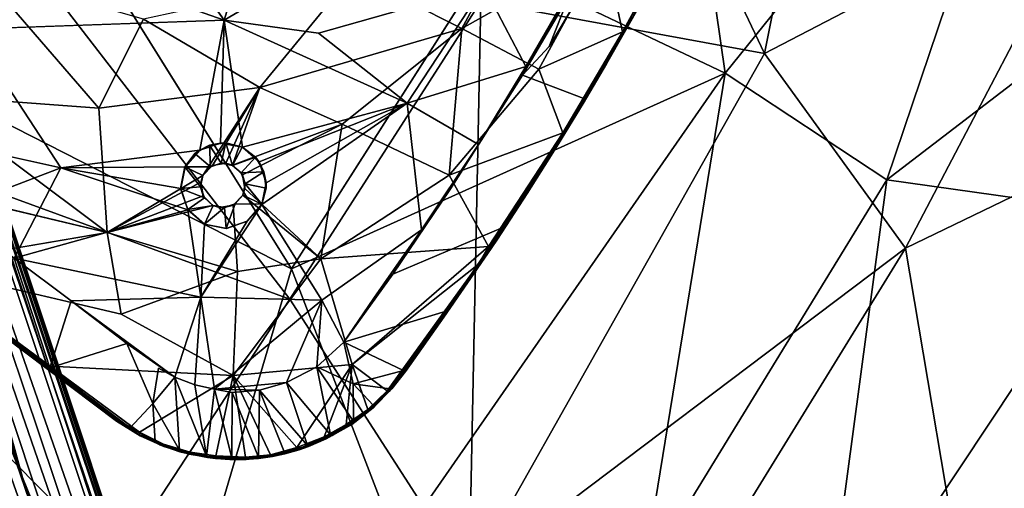
# Model space of a CAD drawing. Units: inches. Extents: x -2 to 130, y -2 to 125.
# Drawn here: x 21 to 26, y 58 to 61 of the extents above; entities that cross this region are included whole.
import ezdxf

# ---------------------------------------------------------------- set-up
doc = ezdxf.new("R2010")
doc.units = ezdxf.units.IN
doc.header["$MEASUREMENT"] = 0
for name, color, linetype in [('SEAT-BASESUPPORT', 5, 'Continuous'), ('SEAT-FABRIC', 5, 'Continuous'), ('SEAT-LEG', 5, 'Continuous')]:
    doc.layers.add(name, color=color, linetype=linetype)

# ---------------------------------------------------------------- blocks, each defined once
blk = doc.blocks.new('3AAL8114_0T')
at = {"layer": 'SEAT-BASESUPPORT'}
for points in [[(7.1362, -1.3396, 11.7482), (7.1741, -0.5178, 11.7357), (6.8328, -0.9531, 11.7169)], [(7.1134, -1.8083, 11.6973), (7.1741, -0.8748, 11.6771), (7.134, -1.5446, 11.7399)], [(7.1741, -0.8748, 11.6771), (7.1134, -1.8083, 11.6973), (7.144, -1.2371, 11.6642)], [(7.1599, -1.136, 11.7316), (7.134, -1.5446, 11.7399), (7.1741, -0.8748, 11.6771)], [(6.2983, -1.727, 11.6882), (6.3323, -0.9374, 11.6691), (5.5994, -1.7178, 11.6082)], [(6.8328, -0.9531, 11.7169), (6.3323, -0.9374, 11.6691), (6.2983, -1.727, 11.6882)], [(6.7975, -1.7431, 11.7356), (6.8328, -0.9531, 11.7169), (6.2983, -1.727, 11.6882)], [(6.8328, -0.9531, 11.7169), (6.7975, -1.7431, 11.7356), (7.1362, -1.3396, 11.7482)], [(6.7747, -1.0276, 11.5156), (6.7237, -1.7625, 11.5323), (6.3054, -1.454, 11.4817)], [(6.7237, -1.7625, 11.5323), (6.7747, -1.0276, 11.5156), (6.7674, -1.2868, 11.5228)], [(6.7941, -1.6002, 11.5485), (6.7694, -1.2813, 11.5207), (6.8418, -1.0496, 11.5408)], [(7.1041, -1.7806, 11.6772), (7.144, -1.2371, 11.6642), (7.1134, -1.8083, 11.6973)], [(6.7283, -1.8148, 11.536), (6.7237, -1.7625, 11.5323), (6.7674, -1.2868, 11.5228)], [(6.7283, -1.8148, 11.536), (6.7674, -1.2868, 11.5228), (6.7694, -1.2813, 11.5207)], [(6.7694, -1.2813, 11.5207), (6.7941, -1.6002, 11.5485), (6.7283, -1.8148, 11.536)], [(7.0828, -2.0103, 11.766), (7.1362, -1.3396, 11.7482), (6.7975, -1.7431, 11.7356)], [(7.1362, -1.3396, 11.7482), (7.0828, -2.0103, 11.766), (7.134, -1.5446, 11.7399)], [(5.0516, -2.2839, 11.3664), (4.9187, -1.4413, 11.3118), (5.6035, -1.4488, 11.4007)], [(6.2044, -2.2501, 11.5026), (5.5723, -2.1124, 11.4238), (6.3054, -1.454, 11.4817)], [(6.2044, -2.2501, 11.5026), (6.3054, -1.454, 11.4817), (6.7237, -1.7625, 11.5323)], [(7.134, -1.5446, 11.7399), (7.0828, -2.0103, 11.766), (7.0869, -2.0778, 11.7566)], [(7.134, -1.5446, 11.7399), (7.0869, -2.0778, 11.7566), (7.1134, -1.8083, 11.6973)], [(3.7985, -2.4287, 11.2041), (3.8408, -1.6163, 11.1684), (5.0516, -2.2839, 11.3664)], [(5.4059, -2.5411, 11.6245), (5.5994, -1.7178, 11.6082), (4.6344, -2.481, 11.5218)], [(6.2983, -1.727, 11.6882), (5.5994, -1.7178, 11.6082), (5.4059, -2.5411, 11.6245)], [(5.9226, -2.5227, 11.6845), (6.2983, -1.727, 11.6882), (5.4059, -2.5411, 11.6245)], [(6.6023, -2.5156, 11.7531), (6.2983, -1.727, 11.6882), (5.9226, -2.5227, 11.6845)], [(6.7975, -1.7431, 11.7356), (6.2983, -1.727, 11.6882), (6.6023, -2.5156, 11.7531)], [(6.7975, -1.7431, 11.7356), (6.6023, -2.5156, 11.7531), (7.0828, -2.0103, 11.766)], [(6.7237, -1.7625, 11.5323), (6.6771, -2.2842, 11.5505), (6.2044, -2.2501, 11.5026)], [(6.6771, -2.2842, 11.5505), (6.7237, -1.7625, 11.5323), (6.7283, -1.8148, 11.536)], [(7.0133, -2.7237, 11.7308), (7.1134, -1.8083, 11.6973), (7.0508, -2.4133, 11.7676)], [(7.1134, -1.8083, 11.6973), (7.0133, -2.7237, 11.7308), (7.0622, -2.2153, 11.6916)], [(7.0869, -2.0778, 11.7566), (7.0508, -2.4133, 11.7676), (7.1134, -1.8083, 11.6973)], [(7.0622, -2.2153, 11.6916), (7.1041, -1.7806, 11.6772), (7.1134, -1.8083, 11.6973)], [(6.7283, -1.8148, 11.536), (6.649, -2.5433, 11.5643), (6.6771, -2.2842, 11.5505)], [(6.9856, -2.784, 11.797), (7.0828, -2.0103, 11.766), (6.6023, -2.5156, 11.7531)], [(7.0828, -2.0103, 11.766), (6.978, -2.9011, 11.8009), (7.0508, -2.4133, 11.7676)], [(7.0828, -2.0103, 11.766), (6.9856, -2.784, 11.797), (6.978, -2.9011, 11.8009)], [(7.0869, -2.0778, 11.7566), (7.0828, -2.0103, 11.766), (7.0508, -2.4133, 11.7676)], [(6.2044, -2.2501, 11.5026), (5.0516, -2.2839, 11.3664), (5.5723, -2.1124, 11.4238)], [(5.0516, -2.2839, 11.3664), (6.2044, -2.2501, 11.5026), (5.4664, -2.8925, 11.4555)], [(5.5889, -2.9254, 11.4723), (5.4664, -2.8925, 11.4555), (6.2044, -2.2501, 11.5026)], [(5.6788, -3.0157, 11.4889), (5.5889, -2.9254, 11.4723), (6.2044, -2.2501, 11.5026)], [(6.2044, -2.2501, 11.5026), (5.7114, -3.1385, 11.5016), (5.6788, -3.0157, 11.4889)], [(6.599, -2.8673, 11.5741), (6.2044, -2.2501, 11.5026), (6.6771, -2.2842, 11.5505)], [(7.011, -2.6499, 11.7086), (7.0622, -2.2153, 11.6916), (7.0133, -2.7237, 11.7308)], [(3.7643, -2.9692, 11.236), (3.7985, -2.4287, 11.2041), (5.0516, -2.2839, 11.3664)], [(5.4664, -2.8925, 11.4555), (5.3435, -2.9256, 11.4428), (5.0516, -2.2839, 11.3664)], [(5.3435, -2.9256, 11.4428), (5.2536, -3.0157, 11.439), (5.0516, -2.2839, 11.3664)], [(6.599, -2.8673, 11.5741), (6.6771, -2.2842, 11.5505), (6.6425, -2.5892, 11.5632)], [(6.6425, -2.5892, 11.5632), (6.6771, -2.2842, 11.5505), (6.649, -2.5433, 11.5643)], [(7.0508, -2.4133, 11.7676), (6.978, -2.9011, 11.8009), (7.0035, -2.7881, 11.7834)], [(7.0508, -2.4133, 11.7676), (7.0035, -2.7881, 11.7834), (7.0133, -2.7237, 11.7308)], [(4.6279, -3.0536, 11.5599), (4.6344, -2.481, 11.5218), (3.6832, -2.6499, 11.4002)], [(5.4059, -2.5411, 11.6245), (4.6344, -2.481, 11.5218), (4.6279, -3.0536, 11.5599)], [(5.3332, -3.1386, 11.6552), (5.3578, -3.0632, 11.6528), (5.4059, -2.5411, 11.6245)], [(5.3578, -3.0632, 11.6528), (5.4212, -3.017, 11.6572), (5.4059, -2.5411, 11.6245)], [(5.9226, -2.5227, 11.6845), (5.4059, -2.5411, 11.6245), (5.461, -3.0106, 11.6616)], [(5.4212, -3.017, 11.6572), (5.461, -3.0106, 11.6616), (5.4059, -2.5411, 11.6245)], [(5.461, -3.0106, 11.6616), (5.536, -3.0351, 11.6722), (5.9226, -2.5227, 11.6845)], [(6.6023, -2.5156, 11.7531), (5.9226, -2.5227, 11.6845), (6.1515, -3.271, 11.7565)], [(6.9856, -2.784, 11.797), (6.6023, -2.5156, 11.7531), (6.1515, -3.271, 11.7565)], [(6.649, -2.5433, 11.5643), (6.5614, -3.1689, 11.5913), (6.6425, -2.5892, 11.5632)], [(6.5614, -3.1689, 11.5913), (6.599, -2.8673, 11.5741), (6.6425, -2.5892, 11.5632)], [(3.6832, -2.6499, 11.4002), (3.6898, -3.427, 11.4622), (4.6279, -3.0536, 11.5599)], [(6.9295, -3.2241, 11.736), (7.011, -2.6499, 11.7086), (7.0133, -2.7237, 11.7308)], [(6.8724, -3.6374, 11.7781), (7.0133, -2.7237, 11.7308), (6.934, -3.2615, 11.8073)], [(7.0133, -2.7237, 11.7308), (6.8724, -3.6374, 11.7781), (6.9295, -3.2241, 11.736)], [(7.0035, -2.7881, 11.7834), (6.934, -3.2615, 11.8073), (7.0133, -2.7237, 11.7308)], [(6.5799, -3.7356, 11.8289), (6.9856, -2.784, 11.797), (6.1515, -3.271, 11.7565)], [(6.9856, -2.784, 11.797), (6.5799, -3.7356, 11.8289), (6.978, -2.9011, 11.8009)], [(7.0035, -2.7881, 11.7834), (6.978, -2.9011, 11.8009), (6.934, -3.2615, 11.8073)], [(6.5243, -3.3393, 11.5976), (6.599, -2.8673, 11.5741), (6.5614, -3.1689, 11.5913)], [(5.2536, -3.0157, 11.439), (5.3435, -2.9256, 11.4428), (5.2906, -2.9646, 11.5244)], [(5.3704, -2.9113, 11.5265), (5.2906, -2.9646, 11.5244), (5.3435, -2.9256, 11.4428)], [(5.2906, -2.9646, 11.5244), (5.3704, -2.9113, 11.5265), (5.3977, -3.0278, 11.6365)], [(5.3435, -2.9256, 11.4428), (5.4664, -2.8925, 11.4555), (5.3704, -2.9113, 11.5265)], [(5.3704, -2.9113, 11.5265), (5.4645, -2.8925, 11.529), (5.4617, -3.0106, 11.6382)], [(5.4645, -2.8925, 11.529), (5.3704, -2.9113, 11.5265), (5.4664, -2.8925, 11.4555)], [(5.4617, -3.0106, 11.6382), (5.3977, -3.0278, 11.6365), (5.3704, -2.9113, 11.5265)], [(5.4645, -2.8925, 11.529), (5.5587, -2.9113, 11.5314), (5.4617, -3.0106, 11.6382)], [(5.5256, -3.0278, 11.6398), (5.4617, -3.0106, 11.6382), (5.5587, -2.9113, 11.5314)], [(5.5587, -2.9113, 11.5314), (5.4645, -2.8925, 11.529), (5.4664, -2.8925, 11.4555)], [(5.4664, -2.8925, 11.4555), (5.5889, -2.9254, 11.4723), (5.5587, -2.9113, 11.5314)], [(5.5587, -2.9113, 11.5314), (5.6384, -2.9646, 11.5335), (5.5256, -3.0278, 11.6398)], [(5.6384, -2.9646, 11.5335), (5.5587, -2.9113, 11.5314), (5.5889, -2.9254, 11.4723)], [(5.5889, -2.9254, 11.4723), (5.6788, -3.0157, 11.4889), (5.6384, -2.9646, 11.5335)], [(6.8261, -3.7832, 11.8496), (6.978, -2.9011, 11.8009), (6.5799, -3.7356, 11.8289)], [(6.8261, -3.7832, 11.8496), (6.8676, -3.6221, 11.836), (6.978, -2.9011, 11.8009)], [(6.978, -2.9011, 11.8009), (6.8676, -3.6221, 11.836), (6.934, -3.2615, 11.8073)], [(5.2373, -3.0444, 11.523), (5.2906, -2.9646, 11.5244), (5.3509, -3.0746, 11.6353)], [(5.2906, -2.9646, 11.5244), (5.2373, -3.0444, 11.523), (5.2536, -3.0157, 11.439)], [(5.3977, -3.0278, 11.6365), (5.3509, -3.0746, 11.6353), (5.2906, -2.9646, 11.5244)], [(5.5724, -3.0746, 11.6411), (5.5256, -3.0278, 11.6398), (5.6384, -2.9646, 11.5335)], [(5.6384, -2.9646, 11.5335), (5.6918, -3.0444, 11.5349), (5.5724, -3.0746, 11.6411)], [(5.6918, -3.0444, 11.5349), (5.6384, -2.9646, 11.5335), (5.6788, -3.0157, 11.4889)], [(4.5828, -3.4564, 11.386), (5.2536, -3.0157, 11.439), (5.2206, -3.1386, 11.4426)], [(5.2185, -3.1378, 11.5228), (5.2206, -3.1386, 11.4426), (5.2373, -3.0444, 11.523)], [(5.2185, -3.1378, 11.5228), (5.2373, -3.0444, 11.523), (5.3509, -3.0746, 11.6353)], [(5.2206, -3.1386, 11.4426), (5.2536, -3.0157, 11.439), (5.2373, -3.0444, 11.523)], [(5.3977, -3.0278, 11.6365), (5.4617, -3.0106, 11.6382), (5.4212, -3.017, 11.6572)], [(5.461, -3.0106, 11.6616), (5.4212, -3.017, 11.6572), (5.4617, -3.0106, 11.6382)], [(5.4617, -3.0106, 11.6382), (5.5256, -3.0278, 11.6398), (5.461, -3.0106, 11.6616)], [(5.536, -3.0351, 11.6722), (5.461, -3.0106, 11.6616), (5.5256, -3.0278, 11.6398)], [(5.5256, -3.0278, 11.6398), (5.5724, -3.0746, 11.6411), (5.536, -3.0351, 11.6722)], [(5.5822, -3.0989, 11.682), (5.536, -3.0351, 11.6722), (5.5724, -3.0746, 11.6411)], [(5.5724, -3.0746, 11.6411), (5.6918, -3.0444, 11.5349), (5.7106, -3.1378, 11.5357)], [(5.6788, -3.0157, 11.4889), (5.7114, -3.1385, 11.5016), (5.6918, -3.0444, 11.5349)], [(5.7114, -3.1385, 11.5016), (5.7106, -3.1378, 11.5357), (5.6918, -3.0444, 11.5349)], [(4.9827, -3.6725, 11.6547), (4.6279, -3.0536, 11.5599), (3.6898, -3.427, 11.4622)], [(5.3509, -3.0746, 11.6353), (5.3338, -3.1386, 11.6348), (5.2185, -3.1378, 11.5228)], [(5.3578, -3.0632, 11.6528), (5.3332, -3.1386, 11.6552), (5.3509, -3.0746, 11.6353)], [(5.3338, -3.1386, 11.6348), (5.3509, -3.0746, 11.6353), (5.3332, -3.1386, 11.6552)], [(5.5724, -3.0746, 11.6411), (5.5896, -3.1386, 11.6415), (5.5822, -3.0989, 11.682)], [(5.5896, -3.1386, 11.6415), (5.5724, -3.0746, 11.6411), (5.7106, -3.1378, 11.5357)], [(5.5822, -3.0989, 11.682), (5.5884, -3.1386, 11.6856), (6.1515, -3.271, 11.7565)], [(5.5884, -3.1386, 11.6856), (5.5822, -3.0989, 11.682), (5.5896, -3.1386, 11.6415)], [(5.2206, -3.1386, 11.4426), (5.2531, -3.2613, 11.4557), (4.5828, -3.4564, 11.386)], [(5.3394, -3.1782, 11.6589), (5.3332, -3.1386, 11.6552), (4.9827, -3.6725, 11.6547)], [(5.2515, -3.2616, 11.5234), (5.2185, -3.1378, 11.5228), (5.3509, -3.2026, 11.6353)], [(5.2185, -3.1378, 11.5228), (5.2515, -3.2616, 11.5234), (5.2531, -3.2613, 11.4557)], [(5.2206, -3.1386, 11.4426), (5.2185, -3.1378, 11.5228), (5.2531, -3.2613, 11.4557)], [(5.2185, -3.1378, 11.5228), (5.3338, -3.1386, 11.6348), (5.3509, -3.2026, 11.6353)], [(5.3332, -3.1386, 11.6552), (5.3394, -3.1782, 11.6589), (5.3338, -3.1386, 11.6348)], [(5.3509, -3.2026, 11.6353), (5.3338, -3.1386, 11.6348), (5.3394, -3.1782, 11.6589)], [(5.5637, -3.214, 11.6881), (5.5884, -3.1386, 11.6856), (5.5724, -3.2026, 11.6411)], [(5.5896, -3.1386, 11.6415), (5.7106, -3.1378, 11.5357), (5.5724, -3.2026, 11.6411)], [(5.5896, -3.1386, 11.6415), (5.5724, -3.2026, 11.6411), (5.5884, -3.1386, 11.6856)], [(5.7114, -3.1385, 11.5016), (5.6298, -3.7709, 11.541), (5.6782, -3.2618, 11.5061)], [(5.6298, -3.7709, 11.541), (5.7114, -3.1385, 11.5016), (6.2609, -3.4815, 11.5835)], [(5.6775, -3.2616, 11.5345), (5.7106, -3.1378, 11.5357), (5.6782, -3.2618, 11.5061)], [(5.7106, -3.1378, 11.5357), (5.7114, -3.1385, 11.5016), (5.6782, -3.2618, 11.5061)], [(5.3856, -3.2421, 11.6692), (5.3394, -3.1782, 11.6589), (4.9827, -3.6725, 11.6547)], [(5.3509, -3.2026, 11.6353), (5.3977, -3.2494, 11.6365), (5.2515, -3.2616, 11.5234)], [(5.3394, -3.1782, 11.6589), (5.3856, -3.2421, 11.6692), (5.3509, -3.2026, 11.6353)], [(5.3977, -3.2494, 11.6365), (5.3509, -3.2026, 11.6353), (5.3856, -3.2421, 11.6692)], [(5.5004, -3.2601, 11.6841), (5.5637, -3.214, 11.6881), (5.5256, -3.2494, 11.6398)], [(5.5256, -3.2494, 11.6398), (5.5724, -3.2026, 11.6411), (5.5875, -3.3517, 11.5322)], [(5.5724, -3.2026, 11.6411), (5.5256, -3.2494, 11.6398), (5.5637, -3.214, 11.6881)], [(6.5243, -3.3393, 11.5976), (6.5614, -3.1689, 11.5913), (6.4799, -3.6424, 11.6171)], [(4.5828, -3.4564, 11.386), (5.2531, -3.2613, 11.4557), (5.3432, -3.3519, 11.4731)], [(5.4606, -3.2665, 11.6799), (5.3856, -3.2421, 11.6692), (4.9827, -3.6725, 11.6547)], [(5.3415, -3.3517, 11.5257), (5.2515, -3.2616, 11.5234), (5.3977, -3.2494, 11.6365)], [(5.3977, -3.2494, 11.6365), (5.4617, -3.2665, 11.6382), (5.3415, -3.3517, 11.5257)], [(5.4645, -3.3846, 11.529), (5.3415, -3.3517, 11.5257), (5.4617, -3.2665, 11.6382)], [(5.3856, -3.2421, 11.6692), (5.4606, -3.2665, 11.6799), (5.3977, -3.2494, 11.6365)], [(5.4617, -3.2665, 11.6382), (5.3977, -3.2494, 11.6365), (5.4606, -3.2665, 11.6799)], [(5.4606, -3.2665, 11.6799), (5.5004, -3.2601, 11.6841), (5.4617, -3.2665, 11.6382)], [(5.4617, -3.2665, 11.6382), (5.5256, -3.2494, 11.6398), (5.4645, -3.3846, 11.529)], [(5.5256, -3.2494, 11.6398), (5.4617, -3.2665, 11.6382), (5.5004, -3.2601, 11.6841)], [(5.5875, -3.3517, 11.5322), (5.4645, -3.3846, 11.529), (5.5256, -3.2494, 11.6398)], [(5.5875, -3.3517, 11.5322), (5.6775, -3.2616, 11.5345), (5.6782, -3.2618, 11.5061)], [(5.6782, -3.2618, 11.5061), (5.5885, -3.3515, 11.5025), (5.5875, -3.3517, 11.5322)], [(6.1515, -3.271, 11.7565), (5.754, -3.5463, 11.7355), (5.9944, -4.0922, 11.8064)], [(6.5799, -3.7356, 11.8289), (6.1515, -3.271, 11.7565), (5.9944, -4.0922, 11.8064)], [(6.4799, -3.6424, 11.6171), (6.9295, -3.2241, 11.736), (6.8594, -3.6369, 11.7593)], [(6.8676, -3.6221, 11.836), (6.8711, -3.6383, 11.8223), (6.934, -3.2615, 11.8073)], [(6.934, -3.2615, 11.8073), (6.8711, -3.6383, 11.8223), (6.8724, -3.6374, 11.7781)], [(4.5681, -4.0393, 11.4369), (4.5828, -3.4564, 11.386), (5.3432, -3.3519, 11.4731)], [(5.6298, -3.7709, 11.541), (4.5681, -4.0393, 11.4369), (5.3432, -3.3519, 11.4731)], [(5.4655, -3.3846, 11.4907), (5.3432, -3.3519, 11.4731), (5.3415, -3.3517, 11.5257)], [(5.3415, -3.3517, 11.5257), (5.4645, -3.3846, 11.529), (5.4655, -3.3846, 11.4907)], [(5.6298, -3.7709, 11.541), (5.3432, -3.3519, 11.4731), (5.4655, -3.3846, 11.4907)], [(5.5885, -3.3515, 11.5025), (5.4655, -3.3846, 11.4907), (5.4645, -3.3846, 11.529)], [(5.4645, -3.3846, 11.529), (5.5875, -3.3517, 11.5322), (5.5885, -3.3515, 11.5025)], [(4.9827, -3.6725, 11.6547), (3.6898, -3.427, 11.4622), (3.8555, -3.9255, 11.5308)], [(3.2271, -3.7817, 11.2306), (4.5828, -3.4564, 11.386), (4.1176, -3.953, 11.3697)], [(4.5828, -3.4564, 11.386), (4.5681, -4.0393, 11.4369), (4.1176, -3.953, 11.3697)], [(5.9315, -4.2109, 11.6116), (5.6298, -3.7709, 11.541), (6.2609, -3.4815, 11.5835)], [(6.2856, -3.9944, 11.6271), (5.9315, -4.2109, 11.6116), (6.2609, -3.4815, 11.5835)], [(6.4799, -3.6424, 11.6171), (6.4041, -3.8369, 11.6253), (6.2609, -3.4815, 11.5835)], [(6.4041, -3.8369, 11.6253), (6.2856, -3.9944, 11.6271), (6.2609, -3.4815, 11.5835)], [(5.754, -3.5463, 11.7355), (4.9827, -3.6725, 11.6547), (5.2606, -4.0583, 11.7231)], [(5.9944, -4.0922, 11.8064), (5.754, -3.5463, 11.7355), (5.2606, -4.0583, 11.7231)], [(5.2606, -4.0583, 11.7231), (4.9827, -3.6725, 11.6547), (4.0684, -4.3304, 11.6)], [(6.4041, -3.8369, 11.6253), (6.4799, -3.6424, 11.6171), (6.6347, -3.8333, 11.7079)], [(6.6347, -3.8333, 11.7079), (6.4799, -3.6424, 11.6171), (6.8594, -3.6369, 11.7593)], [(6.6347, -3.8333, 11.7079), (6.8594, -3.6369, 11.7593), (6.8359, -3.7662, 11.7689)], [(6.8261, -3.7832, 11.8496), (6.8388, -3.7811, 11.8318), (6.8676, -3.6221, 11.836)], [(6.845, -3.7621, 11.7845), (6.8359, -3.7662, 11.7689), (6.8724, -3.6374, 11.7781)], [(6.8711, -3.6383, 11.8223), (6.8676, -3.6221, 11.836), (6.8388, -3.7811, 11.8318)], [(6.8388, -3.7811, 11.8318), (6.845, -3.7621, 11.7845), (6.8711, -3.6383, 11.8223)], [(6.8724, -3.6374, 11.7781), (6.8711, -3.6383, 11.8223), (6.845, -3.7621, 11.7845)], [(4.5681, -4.0393, 11.4369), (5.6298, -3.7709, 11.541), (4.97, -4.1171, 11.4951)], [(5.6968, -4.2488, 11.5924), (4.97, -4.1171, 11.4951), (5.6298, -3.7709, 11.541)], [(5.8193, -4.2379, 11.6035), (5.6968, -4.2488, 11.5924), (5.6298, -3.7709, 11.541)], [(5.6298, -3.7709, 11.541), (5.9315, -4.2109, 11.6116), (5.8193, -4.2379, 11.6035)], [(6.5799, -3.7356, 11.8289), (5.9944, -4.0922, 11.8064), (6.5045, -4.3032, 11.8692)], [(6.5045, -4.3032, 11.8692), (6.6177, -4.1794, 11.8671), (6.5799, -3.7356, 11.8289)], [(6.7748, -3.9282, 11.8567), (6.8261, -3.7832, 11.8496), (6.5799, -3.7356, 11.8289)], [(6.6177, -4.1794, 11.8671), (6.7008, -4.0604, 11.8632), (6.5799, -3.7356, 11.8289)], [(6.7008, -4.0604, 11.8632), (6.7748, -3.9282, 11.8567), (6.5799, -3.7356, 11.8289)], [(6.7927, -3.8942, 11.7754), (6.6347, -3.8333, 11.7079), (6.8359, -3.7662, 11.7689)], [(6.8261, -3.7832, 11.8496), (6.7748, -3.9282, 11.8567), (6.7881, -3.9249, 11.8394)], [(6.7881, -3.9249, 11.8394), (6.7973, -3.9071, 11.7922), (6.8388, -3.7811, 11.8318)], [(6.8388, -3.7811, 11.8318), (6.8261, -3.7832, 11.8496), (6.7881, -3.9249, 11.8394)], [(6.7973, -3.9071, 11.7922), (6.845, -3.7621, 11.7845), (6.8388, -3.7811, 11.8318)], [(6.7973, -3.9071, 11.7922), (6.8359, -3.7662, 11.7689), (6.845, -3.7621, 11.7845)], [(6.2856, -3.9944, 11.6271), (6.4041, -3.8369, 11.6253), (6.6455, -4.1539, 11.7849)], [(6.73, -4.0274, 11.7816), (6.4041, -3.8369, 11.6253), (6.6347, -3.8333, 11.7079)], [(6.6455, -4.1539, 11.7849), (6.4041, -3.8369, 11.6253), (6.73, -4.0274, 11.7816)], [(6.73, -4.0274, 11.7816), (6.6347, -3.8333, 11.7079), (6.7927, -3.8942, 11.7754)], [(6.7748, -3.9282, 11.8567), (6.7008, -4.0604, 11.8632), (6.7137, -4.0654, 11.8518)], [(6.7881, -3.9249, 11.8394), (6.7748, -3.9282, 11.8567), (6.7137, -4.0654, 11.8518)], [(6.7881, -3.9249, 11.8394), (6.7137, -4.0654, 11.8518), (6.7232, -4.0531, 11.8416)], [(6.7232, -4.0531, 11.8416), (6.7286, -4.0464, 11.7988), (6.7881, -3.9249, 11.8394)], [(6.7286, -4.0464, 11.7988), (6.7973, -3.9071, 11.7922), (6.7881, -3.9249, 11.8394)], [(6.7286, -4.0464, 11.7988), (6.73, -4.0274, 11.7816), (6.7973, -3.9071, 11.7922)], [(5.9315, -4.2109, 11.6116), (6.2856, -3.9944, 11.6271), (6.1669, -4.1021, 11.6255)], [(6.1669, -4.1021, 11.6255), (6.2856, -3.9944, 11.6271), (6.5542, -4.2665, 11.7886)], [(6.5542, -4.2665, 11.7886), (6.2856, -3.9944, 11.6271), (6.6455, -4.1539, 11.7849)], [(4.4064, -4.3941, 11.5673), (4.5681, -4.0393, 11.4369), (5.029, -4.5151, 11.6571)], [(4.5681, -4.0393, 11.4369), (4.97, -4.1171, 11.4951), (5.029, -4.5151, 11.6571)], [(6.7008, -4.0604, 11.8632), (6.6177, -4.1794, 11.8671), (6.6276, -4.1858, 11.8591)], [(6.7137, -4.0654, 11.8518), (6.7008, -4.0604, 11.8632), (6.6276, -4.1858, 11.8591)], [(6.7137, -4.0654, 11.8518), (6.6276, -4.1858, 11.8591), (6.6321, -4.1865, 11.848)], [(6.6321, -4.1865, 11.848), (6.6337, -4.1852, 11.8057), (6.7232, -4.0531, 11.8416)], [(6.7137, -4.0654, 11.8518), (6.6321, -4.1865, 11.848), (6.7232, -4.0531, 11.8416)], [(6.6337, -4.1852, 11.8057), (6.7286, -4.0464, 11.7988), (6.7232, -4.0531, 11.8416)], [(6.6558, -4.1534, 11.7931), (6.7286, -4.0464, 11.7988), (6.6337, -4.1852, 11.8057)], [(6.6558, -4.1534, 11.7931), (6.6455, -4.1539, 11.7849), (6.73, -4.0274, 11.7816)], [(6.6558, -4.1534, 11.7931), (6.73, -4.0274, 11.7816), (6.7286, -4.0464, 11.7988)], [(5.3647, -4.1953, 11.5501), (4.97, -4.1171, 11.4951), (5.6968, -4.2488, 11.5924)], [(5.029, -4.5151, 11.6571), (4.97, -4.1171, 11.4951), (5.3647, -4.1953, 11.5501)], [(5.0264, -4.5054, 11.7417), (5.6529, -4.6214, 11.8216), (5.9944, -4.0922, 11.8064)], [(5.9315, -4.2109, 11.6116), (6.1669, -4.1021, 11.6255), (6.0308, -4.1823, 11.6207)], [(6.1071, -4.5498, 11.8587), (6.264, -4.4833, 11.8649), (5.9944, -4.0922, 11.8064)], [(6.3861, -4.4071, 11.8675), (6.5045, -4.3032, 11.8692), (5.9944, -4.0922, 11.8064)], [(6.264, -4.4833, 11.8649), (6.3861, -4.4071, 11.8675), (5.9944, -4.0922, 11.8064)], [(6.0308, -4.1823, 11.6207), (6.1669, -4.1021, 11.6255), (6.3297, -4.4496, 11.7868)], [(6.4529, -4.3601, 11.7886), (6.1669, -4.1021, 11.6255), (6.5542, -4.2665, 11.7886)], [(6.3297, -4.4496, 11.7868), (6.1669, -4.1021, 11.6255), (6.4529, -4.3601, 11.7886)], [(6.6177, -4.1794, 11.8671), (6.5045, -4.3032, 11.8692), (6.5152, -4.3092, 11.8613)], [(6.6276, -4.1858, 11.8591), (6.6177, -4.1794, 11.8671), (6.5152, -4.3092, 11.8613)], [(6.561, -4.2699, 11.8031), (6.5542, -4.2665, 11.7886), (6.6558, -4.1534, 11.7931)], [(6.5542, -4.2665, 11.7886), (6.6455, -4.1539, 11.7849), (6.6558, -4.1534, 11.7931)], [(6.561, -4.2699, 11.8031), (6.6558, -4.1534, 11.7931), (6.6337, -4.1852, 11.8057)], [(5.6968, -4.2488, 11.5924), (5.8193, -4.2379, 11.6035), (6.0591, -4.5752, 11.7745)], [(6.0591, -4.5752, 11.7745), (5.8193, -4.2379, 11.6035), (5.9315, -4.2109, 11.6116)], [(5.9315, -4.2109, 11.6116), (6.0308, -4.1823, 11.6207), (6.1948, -4.5199, 11.7806)], [(6.0591, -4.5752, 11.7745), (5.9315, -4.2109, 11.6116), (6.1948, -4.5199, 11.7806)], [(6.1948, -4.5199, 11.7806), (6.0308, -4.1823, 11.6207), (6.3297, -4.4496, 11.7868)], [(6.6276, -4.1858, 11.8591), (6.5152, -4.3092, 11.8613), (6.5227, -4.3077, 11.8506)], [(6.5227, -4.3077, 11.8506), (6.5221, -4.3091, 11.8084), (6.6337, -4.1852, 11.8057)], [(6.6337, -4.1852, 11.8057), (6.5221, -4.3091, 11.8084), (6.561, -4.2699, 11.8031)], [(6.5227, -4.3077, 11.8506), (6.6337, -4.1852, 11.8057), (6.6321, -4.1865, 11.848)], [(6.6321, -4.1865, 11.848), (6.6276, -4.1858, 11.8591), (6.5227, -4.3077, 11.8506)], [(5.65, -4.4395, 11.6656), (5.5899, -4.2426, 11.5812), (5.6968, -4.2488, 11.5924)], [(5.6968, -4.2488, 11.5924), (5.9063, -4.6129, 11.7645), (5.65, -4.4395, 11.6656)], [(5.9063, -4.6129, 11.7645), (5.6968, -4.2488, 11.5924), (6.0591, -4.5752, 11.7745)], [(6.4529, -4.3601, 11.7886), (6.5542, -4.2665, 11.7886), (6.561, -4.2699, 11.8031)], [(6.4569, -4.3668, 11.8026), (6.4529, -4.3601, 11.7886), (6.561, -4.2699, 11.8031)], [(6.4569, -4.3668, 11.8026), (6.561, -4.2699, 11.8031), (6.5221, -4.3091, 11.8084)], [(5.4934, -4.6188, 11.7399), (4.0629, -4.3434, 11.5335), (4.0631, -4.3362, 11.5202)], [(4.0642, -4.3433, 11.5825), (4.0629, -4.3434, 11.5335), (5.4934, -4.6188, 11.7399)], [(4.0684, -4.3304, 11.6), (4.0642, -4.3433, 11.5825), (5.4941, -4.6109, 11.8004)], [(4.0642, -4.3433, 11.5825), (5.4934, -4.6188, 11.7399), (5.5074, -4.6213, 11.787)], [(4.0642, -4.3433, 11.5825), (5.5074, -4.6213, 11.787), (5.4941, -4.6109, 11.8004)], [(5.4941, -4.6109, 11.8004), (5.0264, -4.5054, 11.7417), (4.0684, -4.3304, 11.6)], [(6.5152, -4.3092, 11.8613), (6.5045, -4.3032, 11.8692), (6.3861, -4.4071, 11.8675)], [(6.5152, -4.3092, 11.8613), (6.3861, -4.4071, 11.8675), (6.3998, -4.4108, 11.8507)], [(6.3998, -4.4108, 11.8507), (6.4012, -4.4102, 11.8075), (6.5227, -4.3077, 11.8506)], [(6.5227, -4.3077, 11.8506), (6.5152, -4.3092, 11.8613), (6.3998, -4.4108, 11.8507)], [(6.4012, -4.4102, 11.8075), (6.5221, -4.3091, 11.8084), (6.5227, -4.3077, 11.8506)], [(6.4569, -4.3668, 11.8026), (6.5221, -4.3091, 11.8084), (6.4012, -4.4102, 11.8075)], [(6.3861, -4.4071, 11.8675), (6.264, -4.4833, 11.8649), (6.2723, -4.4923, 11.8473)], [(6.3998, -4.4108, 11.8507), (6.3861, -4.4071, 11.8675), (6.2723, -4.4923, 11.8473)], [(6.3297, -4.4496, 11.7868), (6.4529, -4.3601, 11.7886), (6.4569, -4.3668, 11.8026)], [(6.3329, -4.4567, 11.8012), (6.3297, -4.4496, 11.7868), (6.4569, -4.3668, 11.8026)], [(6.3329, -4.4567, 11.8012), (6.4569, -4.3668, 11.8026), (6.4012, -4.4102, 11.8075)], [(5.5946, -4.6227, 11.7324), (5.65, -4.4395, 11.6656), (5.7576, -4.6295, 11.7517)], [(5.7576, -4.6295, 11.7517), (5.65, -4.4395, 11.6656), (5.9063, -4.6129, 11.7645)], [(6.2039, -4.5254, 11.7901), (6.1948, -4.5199, 11.7806), (6.3297, -4.4496, 11.7868)], [(6.2039, -4.5254, 11.7901), (6.3297, -4.4496, 11.7868), (6.3329, -4.4567, 11.8012)], [(6.2039, -4.5254, 11.7901), (6.3329, -4.4567, 11.8012), (6.2595, -4.4992, 11.8042)], [(6.2595, -4.4992, 11.8042), (6.4012, -4.4102, 11.8075), (6.3998, -4.4108, 11.8507)], [(6.4012, -4.4102, 11.8075), (6.2595, -4.4992, 11.8042), (6.3329, -4.4567, 11.8012)], [(6.2723, -4.4923, 11.8473), (6.2595, -4.4992, 11.8042), (6.3998, -4.4108, 11.8507)], [(5.6529, -4.6214, 11.8216), (5.0264, -4.5054, 11.7417), (5.4941, -4.6109, 11.8004)], [(5.029, -4.5151, 11.6571), (5.5946, -4.6227, 11.7324), (5.4934, -4.6188, 11.7399)], [(6.0591, -4.5752, 11.7745), (6.1948, -4.5199, 11.7806), (6.2039, -4.5254, 11.7901)], [(6.264, -4.4833, 11.8649), (6.1071, -4.5498, 11.8587), (6.115, -4.5609, 11.8493)], [(6.1147, -4.5639, 11.8356), (6.1124, -4.5652, 11.7971), (6.2723, -4.4923, 11.8473)], [(6.1124, -4.5652, 11.7971), (6.2595, -4.4992, 11.8042), (6.2723, -4.4923, 11.8473)], [(6.1124, -4.5652, 11.7971), (6.2039, -4.5254, 11.7901), (6.2595, -4.4992, 11.8042)], [(6.1147, -4.5639, 11.8356), (6.2723, -4.4923, 11.8473), (6.1885, -4.5338, 11.8428)], [(6.2723, -4.4923, 11.8473), (6.264, -4.4833, 11.8649), (6.115, -4.5609, 11.8493)], [(6.2723, -4.4923, 11.8473), (6.115, -4.5609, 11.8493), (6.1885, -4.5338, 11.8428)], [(5.9063, -4.6129, 11.7645), (6.0591, -4.5752, 11.7745), (6.0677, -4.5806, 11.7899)], [(5.954, -4.6114, 11.7865), (6.1124, -4.5652, 11.7971), (6.1147, -4.5639, 11.8356)], [(5.9649, -4.6091, 11.8312), (5.954, -4.6114, 11.7865), (6.1147, -4.5639, 11.8356)], [(6.1124, -4.5652, 11.7971), (5.954, -4.6114, 11.7865), (6.0677, -4.5806, 11.7899)], [(6.115, -4.5609, 11.8493), (5.9659, -4.5967, 11.8491), (5.9649, -4.6091, 11.8312)], [(5.9649, -4.6091, 11.8312), (6.1147, -4.5639, 11.8356), (6.115, -4.5609, 11.8493)], [(6.115, -4.5609, 11.8493), (6.1071, -4.5498, 11.8587), (5.9659, -4.5967, 11.8491)], [(6.0677, -4.5806, 11.7899), (6.0591, -4.5752, 11.7745), (6.2039, -4.5254, 11.7901)], [(6.0677, -4.5806, 11.7899), (6.2039, -4.5254, 11.7901), (6.1124, -4.5652, 11.7971)], [(6.1147, -4.5639, 11.8356), (6.1885, -4.5338, 11.8428), (6.115, -4.5609, 11.8493)], [(5.4934, -4.6188, 11.7399), (5.6363, -4.6355, 11.7508), (5.6659, -4.6377, 11.802)], [(5.5074, -4.6213, 11.787), (5.4934, -4.6188, 11.7399), (5.6659, -4.6377, 11.802)], [(5.4934, -4.6188, 11.7399), (5.5946, -4.6227, 11.7324), (5.6363, -4.6355, 11.7508)], [(5.6583, -4.6349, 11.812), (5.6529, -4.6214, 11.8216), (5.4941, -4.6109, 11.8004)], [(5.6583, -4.6349, 11.812), (5.4941, -4.6109, 11.8004), (5.5074, -4.6213, 11.787)], [(5.5074, -4.6213, 11.787), (5.6659, -4.6377, 11.802), (5.6583, -4.6349, 11.812)], [(5.6363, -4.6355, 11.7508), (5.5946, -4.6227, 11.7324), (5.7576, -4.6295, 11.7517)], [(5.6363, -4.6355, 11.7508), (5.7576, -4.6295, 11.7517), (5.7912, -4.6355, 11.7706)], [(5.6659, -4.6377, 11.802), (5.6363, -4.6355, 11.7508), (5.8147, -4.633, 11.8193)], [(5.6363, -4.6355, 11.7508), (5.7912, -4.6355, 11.7706), (5.8147, -4.633, 11.8193)], [(5.8075, -4.623, 11.8356), (5.6529, -4.6214, 11.8216), (5.6583, -4.6349, 11.812)], [(5.8147, -4.633, 11.8193), (5.8075, -4.623, 11.8356), (5.6583, -4.6349, 11.812)], [(5.8147, -4.633, 11.8193), (5.6583, -4.6349, 11.812), (5.6659, -4.6377, 11.802)], [(5.7576, -4.6295, 11.7517), (5.9063, -4.6129, 11.7645), (5.9107, -4.6202, 11.779)], [(5.7912, -4.6355, 11.7706), (5.7576, -4.6295, 11.7517), (5.9107, -4.6202, 11.779)], [(5.8147, -4.633, 11.8193), (5.7912, -4.6355, 11.7706), (5.9649, -4.6091, 11.8312)], [(5.7912, -4.6355, 11.7706), (5.954, -4.6114, 11.7865), (5.9649, -4.6091, 11.8312)], [(5.954, -4.6114, 11.7865), (5.7912, -4.6355, 11.7706), (5.9107, -4.6202, 11.779)], [(5.9659, -4.5967, 11.8491), (5.8075, -4.623, 11.8356), (5.8147, -4.633, 11.8193)], [(5.9649, -4.6091, 11.8312), (5.9659, -4.5967, 11.8491), (5.8147, -4.633, 11.8193)], [(5.9107, -4.6202, 11.779), (5.9063, -4.6129, 11.7645), (6.0677, -4.5806, 11.7899)], [(5.9107, -4.6202, 11.779), (6.0677, -4.5806, 11.7899), (5.954, -4.6114, 11.7865)]]:
    blk.add_3dface(points, dxfattribs=at)
for points, invisible_edges in [([(7.1741, -0.5178, 11.7357), (7.1362, -1.3396, 11.7482), (7.1599, -1.136, 11.7316)], 2), ([(6.7941, -1.6002, 11.5485), (6.8418, -1.0496, 11.5408), (7.144, -1.2371, 11.6642)], 14), ([(7.1599, -1.136, 11.7316), (7.1362, -1.3396, 11.7482), (7.134, -1.5446, 11.7399)], 1), ([(7.1041, -1.7806, 11.6772), (6.7941, -1.6002, 11.5485), (7.144, -1.2371, 11.6642)], 3), ([(5.0516, -2.2839, 11.3664), (3.8408, -1.6163, 11.1684), (4.9187, -1.4413, 11.3118)], 2), ([(5.5723, -2.1124, 11.4238), (5.0516, -2.2839, 11.3664), (5.6035, -1.4488, 11.4007)], 12), ([(5.5723, -2.1124, 11.4238), (5.6035, -1.4488, 11.4007), (6.3054, -1.454, 11.4817)], 1), ([(6.7283, -1.8148, 11.536), (6.7941, -1.6002, 11.5485), (7.1041, -1.7806, 11.6772)], 2), ([(7.0622, -2.2153, 11.6916), (6.7283, -1.8148, 11.536), (7.1041, -1.7806, 11.6772)], 1), ([(6.649, -2.5433, 11.5643), (6.7283, -1.8148, 11.536), (7.0622, -2.2153, 11.6916)], 14), ([(5.7114, -3.1385, 11.5016), (6.2044, -2.2501, 11.5026), (6.599, -2.8673, 11.5741)], 12), ([(7.011, -2.6499, 11.7086), (6.649, -2.5433, 11.5643), (7.0622, -2.2153, 11.6916)], 3), ([(5.2536, -3.0157, 11.439), (3.7643, -2.9692, 11.236), (5.0516, -2.2839, 11.3664)], 1), ([(5.4059, -2.5411, 11.6245), (4.6279, -3.0536, 11.5599), (5.3332, -3.1386, 11.6552)], 2), ([(5.536, -3.0351, 11.6722), (5.5822, -3.0989, 11.682), (5.9226, -2.5227, 11.6845)], 2), ([(6.1515, -3.271, 11.7565), (5.9226, -2.5227, 11.6845), (5.5822, -3.0989, 11.682)], 2), ([(6.5614, -3.1689, 11.5913), (6.649, -2.5433, 11.5643), (7.011, -2.6499, 11.7086)], 2), ([(6.9295, -3.2241, 11.736), (6.5614, -3.1689, 11.5913), (7.011, -2.6499, 11.7086)], 1), ([(6.2609, -3.4815, 11.5835), (5.7114, -3.1385, 11.5016), (6.599, -2.8673, 11.5741)], 2), ([(6.599, -2.8673, 11.5741), (6.5243, -3.3393, 11.5976), (6.2609, -3.4815, 11.5835)], 2), ([(4.5828, -3.4564, 11.386), (3.4011, -3.468, 11.2256), (3.7643, -2.9692, 11.236)], 1), ([(4.5828, -3.4564, 11.386), (3.7643, -2.9692, 11.236), (5.2536, -3.0157, 11.439)], 2), ([(5.3509, -3.0746, 11.6353), (5.3977, -3.0278, 11.6365), (5.3578, -3.0632, 11.6528)], 2), ([(5.4212, -3.017, 11.6572), (5.3578, -3.0632, 11.6528), (5.3977, -3.0278, 11.6365)], 2), ([(4.6279, -3.0536, 11.5599), (4.9827, -3.6725, 11.6547), (5.3332, -3.1386, 11.6552)], 12), ([(5.5884, -3.1386, 11.6856), (5.5637, -3.214, 11.6881), (5.754, -3.5463, 11.7355)], 12), ([(5.7106, -3.1378, 11.5357), (5.6775, -3.2616, 11.5345), (5.5724, -3.2026, 11.6411)], 2), ([(6.1515, -3.271, 11.7565), (5.5884, -3.1386, 11.6856), (5.754, -3.5463, 11.7355)], 2), ([(5.5637, -3.214, 11.6881), (5.5004, -3.2601, 11.6841), (5.754, -3.5463, 11.7355)], 2), ([(5.6775, -3.2616, 11.5345), (5.5875, -3.3517, 11.5322), (5.5724, -3.2026, 11.6411)], 12), ([(6.9295, -3.2241, 11.736), (6.4799, -3.6424, 11.6171), (6.5614, -3.1689, 11.5913)], 12), ([(4.9827, -3.6725, 11.6547), (5.754, -3.5463, 11.7355), (5.4606, -3.2665, 11.6799)], 2), ([(5.3432, -3.3519, 11.4731), (5.2531, -3.2613, 11.4557), (5.2515, -3.2616, 11.5234)], 12), ([(5.2515, -3.2616, 11.5234), (5.3415, -3.3517, 11.5257), (5.3432, -3.3519, 11.4731)], 12), ([(5.5004, -3.2601, 11.6841), (5.4606, -3.2665, 11.6799), (5.754, -3.5463, 11.7355)], 14), ([(5.5885, -3.3515, 11.5025), (5.6782, -3.2618, 11.5061), (5.6298, -3.7709, 11.541)], 12), ([(6.8724, -3.6374, 11.7781), (6.8594, -3.6369, 11.7593), (6.9295, -3.2241, 11.736)], 1), ([(5.4655, -3.3846, 11.4907), (5.5885, -3.3515, 11.5025), (5.6298, -3.7709, 11.541)], 2), ([(6.5243, -3.3393, 11.5976), (6.4799, -3.6424, 11.6171), (6.2609, -3.4815, 11.5835)], 12), ([(3.4011, -3.468, 11.2256), (4.5828, -3.4564, 11.386), (3.2271, -3.7817, 11.2306)], 1), ([(4.9827, -3.6725, 11.6547), (3.8555, -3.9255, 11.5308), (4.0684, -4.3304, 11.6)], 2), ([(6.8594, -3.6369, 11.7593), (6.8724, -3.6374, 11.7781), (6.8359, -3.7662, 11.7689)], 1), ([(6.7973, -3.9071, 11.7922), (6.7927, -3.8942, 11.7754), (6.8359, -3.7662, 11.7689)], 1), ([(6.73, -4.0274, 11.7816), (6.7927, -3.8942, 11.7754), (6.7973, -3.9071, 11.7922)], 2), ([(5.2606, -4.0583, 11.7231), (4.0684, -4.3304, 11.6), (5.0264, -4.5054, 11.7417)], 12), ([(5.9944, -4.0922, 11.8064), (5.2606, -4.0583, 11.7231), (5.0264, -4.5054, 11.7417)], 2), ([(5.6529, -4.6214, 11.8216), (5.8075, -4.623, 11.8356), (5.9944, -4.0922, 11.8064)], 2), ([(5.8075, -4.623, 11.8356), (5.9659, -4.5967, 11.8491), (5.9944, -4.0922, 11.8064)], 14), ([(5.9659, -4.5967, 11.8491), (6.1071, -4.5498, 11.8587), (5.9944, -4.0922, 11.8064)], 12), ([(5.3647, -4.1953, 11.5501), (5.5946, -4.6227, 11.7324), (5.029, -4.5151, 11.6571)], 1), ([(5.65, -4.4395, 11.6656), (5.5946, -4.6227, 11.7324), (5.3647, -4.1953, 11.5501)], 2), ([(5.5899, -4.2426, 11.5812), (5.65, -4.4395, 11.6656), (5.3647, -4.1953, 11.5501)], 12), ([(5.6968, -4.2488, 11.5924), (5.5899, -4.2426, 11.5812), (5.3647, -4.1953, 11.5501)], 2), ([(5.4934, -4.6188, 11.7399), (4.0631, -4.3362, 11.5202), (5.029, -4.5151, 11.6571)], 2), ([(4.4064, -4.3941, 11.5673), (5.029, -4.5151, 11.6571), (4.0631, -4.3362, 11.5202)], 14)]:
    blk.add_3dface(points, dxfattribs=dict(at, invisible_edges=invisible_edges))
at = {"layer": 'SEAT-FABRIC'}
for points in [[(6.2598, 0.9219, 13.7137), (7.7684, -1.2934, 13.9287), (8.4598, 1.7375, 14.0247)], [(8.872, -1.4359, 14.0452), (8.4598, 1.7375, 14.0247), (7.7684, -1.2934, 13.9287)], [(10.0753, 0.9815, 14.1042), (8.4598, 1.7375, 14.0247), (8.872, -1.4359, 14.0452)], [(7.9227, -1.0932, 11.9645), (6.5448, 0.005, 11.7624), (7.2199, 1.5708, 11.8946)], [(9.2074, 0.6435, 12.0912), (7.9227, -1.0932, 11.9645), (7.2199, 1.5708, 11.8946)], [(8.872, -1.4359, 14.0452), (10.2032, -1.0034, 14.1073), (10.0753, 0.9815, 14.1042)], [(7.7684, -1.2934, 13.9287), (6.2598, 0.9219, 13.7137), (6.2626, -1.3075, 13.7263)], [(9.1398, -1.7419, 12.0999), (7.9227, -1.0932, 11.9645), (9.2074, 0.6435, 12.0912)], [(9.2074, 0.6435, 12.0912), (10.5141, 0.005, 12.1372), (9.1398, -1.7419, 12.0999)], [(6.3291, -1.5392, 11.7467), (6.5448, 0.005, 11.7624), (7.9227, -1.0932, 11.9645)], [(9.1398, -1.7419, 12.0999), (10.5141, 0.005, 12.1372), (10.3922, -3.4886, 12.2044)], [(10.3922, -3.4886, 12.2044), (10.5141, 0.005, 12.1372), (11.479, -3.7581, 12.1621)], [(9.7828, -4.1748, 14.2069), (10.2032, -1.0034, 14.1073), (8.872, -1.4359, 14.0452)], [(10.2032, -1.0034, 14.1073), (9.7828, -4.1748, 14.2069), (11.1273, -2.5697, 14.1223)], [(6.3291, -1.5392, 11.7467), (7.9227, -1.0932, 11.9645), (7.719, -4.5399, 12.1018)], [(7.719, -4.5399, 12.1018), (7.9227, -1.0932, 11.9645), (9.1398, -1.7419, 12.0999)], [(1.5246, -3.3175, 13.0452), (6.0264, -3.3952, 13.788), (2.4635, -1.1718, 13.0734)], [(7.2666, -4.55, 14.0462), (7.7684, -1.2934, 13.9287), (6.0264, -3.3952, 13.788)], [(6.0264, -3.3952, 13.788), (7.7684, -1.2934, 13.9287), (6.2626, -1.3075, 13.7263)], [(7.2666, -4.55, 14.0462), (8.6176, -4.1062, 14.1506), (7.7684, -1.2934, 13.9287)], [(8.6176, -4.1062, 14.1506), (8.872, -1.4359, 14.0452), (7.7684, -1.2934, 13.9287)], [(8.6176, -4.1062, 14.1506), (9.7828, -4.1748, 14.2069), (8.872, -1.4359, 14.0452)], [(2.9048, -1.9823, 11.177), (6.3291, -1.5392, 11.7467), (6.0937, -3.5573, 11.8132)], [(6.0937, -3.5573, 11.8132), (6.3291, -1.5392, 11.7467), (7.719, -4.5399, 12.1018)], [(7.719, -4.5399, 12.1018), (9.1398, -1.7419, 12.0999), (8.8772, -4.4301, 12.213)], [(8.8772, -4.4301, 12.213), (9.1398, -1.7419, 12.0999), (10.3922, -3.4886, 12.2044)], [(1.938, -3.9896, 11.1666), (2.9048, -1.9823, 11.177), (6.0937, -3.5573, 11.8132)], [(6.5401, -6.4454, 14.157), (6.0264, -3.3952, 13.788), (1.5246, -3.3175, 13.0452)], [(2.2589, -4.7535, 13.3002), (6.5401, -6.4454, 14.157), (1.5246, -3.3175, 13.0452)], [(7.2666, -4.55, 14.0462), (6.0264, -3.3952, 13.788), (6.5401, -6.4454, 14.157)], [(1.938, -3.9896, 11.1666), (6.0937, -3.5573, 11.8132), (5.8674, -5.3665, 11.9382)], [(5.8674, -5.3665, 11.9382), (6.0937, -3.5573, 11.8132), (7.719, -4.5399, 12.1018)], [(5.8674, -5.3665, 11.9382), (1.9872, -5.9824, 11.4114), (1.938, -3.9896, 11.1666)], [(6.5401, -6.4454, 14.157), (2.2589, -4.7535, 13.3002), (1.387, -5.6595, 13.2899)], [(6.6961, -6.8846, 12.2401), (1.9872, -5.9824, 11.4114), (5.8674, -5.3665, 11.9382)], [(6.5401, -6.4454, 14.157), (1.387, -5.6595, 13.2899), (5.7128, -7.2995, 14.2174)], [(1.9872, -5.9824, 11.4114), (6.6961, -6.8846, 12.2401), (5.6919, -7.741, 12.2816)]]:
    blk.add_3dface(points, dxfattribs=at)
at = {"layer": 'SEAT-FABRIC', "invisible_edges": 2}
blk.add_3dface([(6.0264, -3.3952, 13.788), (6.2626, -1.3075, 13.7263), (2.4635, -1.1718, 13.0734)], dxfattribs=at)
at = {"layer": 'SEAT-LEG'}
for points in [[(0.9394, -0.3227, 5.5127), (9.5312, -9.0628, 1.9586), (1.4213, -0.903, 5.0558)], [(1.4364, -0.7844, 5.467), (9.5312, -9.0628, 1.9586), (0.9394, -0.3227, 5.5127)], [(1.1274, -0.4816, 5.8756), (9.5382, -9.0381, 2.1559), (1.4364, -0.7844, 5.467)], [(9.5382, -9.0381, 2.1559), (1.1274, -0.4816, 5.8756), (9.6477, -9.1799, 2.276)], [(1.2705, -0.6728, 5.9917), (9.6477, -9.1799, 2.276), (1.1274, -0.4816, 5.8756)], [(1.6711, -1.1578, 5.9306), (9.6011, -9.2272, 2.4283), (1.2705, -0.6728, 5.9917)], [(9.6477, -9.1799, 2.276), (1.2705, -0.6728, 5.9917), (9.6011, -9.2272, 2.4283)], [(1.3346, -1.0439, 4.8305), (5.1654, -5.1502, 3.242), (0.8093, -0.7052, 4.9318)], [(0.8093, -0.7052, 4.9318), (5.1654, -5.1502, 3.242), (1.0033, -1.0555, 4.8189)], [(9.5312, -9.0628, 1.9586), (1.4364, -0.7844, 5.467), (9.5382, -9.0381, 2.1559)], [(1.4213, -0.903, 5.0558), (5.1654, -5.1502, 3.242), (1.3346, -1.0439, 4.8305)], [(9.5312, -9.0628, 1.9586), (5.1654, -5.1502, 3.242), (1.4213, -0.903, 5.0558)], [(1.0033, -1.0555, 4.8189), (5.1654, -5.1502, 3.242), (1.0591, -1.3194, 4.8305)], [(0.9089, -1.5324, 5.4369), (9.1518, -9.6286, 2.1332), (0.5461, -1.1613, 5.8461)], [(9.1812, -9.6176, 2.2856), (0.5461, -1.1613, 5.8461), (9.1518, -9.6286, 2.1332)], [(0.5461, -1.1613, 5.8461), (9.1812, -9.6176, 2.2856), (0.6878, -1.2542, 5.9957)], [(1.4067, -1.2434, 6.251), (9.571, -9.3747, 2.524), (1.4914, -1.1842, 6.1735)], [(1.4914, -1.1842, 6.1735), (9.6011, -9.2272, 2.4283), (1.6711, -1.1578, 5.9306)], [(9.6011, -9.2272, 2.4283), (1.4914, -1.1842, 6.1735), (9.571, -9.3747, 2.524)], [(0.6878, -1.2542, 5.9957), (9.2425, -9.5876, 2.4263), (1.0856, -1.5478, 5.9977)], [(9.2425, -9.5876, 2.4263), (0.6878, -1.2542, 5.9957), (9.1812, -9.6176, 2.2856)], [(1.0591, -1.3194, 4.8305), (5.1654, -5.1502, 3.242), (0.8072, -1.2541, 5.0548)], [(1.4225, -1.4085, 6.2242), (9.471, -9.475, 2.5585), (1.4067, -1.2434, 6.251)], [(9.571, -9.3747, 2.524), (1.4067, -1.2434, 6.251), (9.471, -9.475, 2.5585)], [(1.2444, -1.5322, 6.1421), (9.364, -9.5538, 2.5197), (1.257, -1.3902, 6.252)], [(9.471, -9.475, 2.5585), (1.257, -1.3902, 6.252), (9.364, -9.5538, 2.5197)], [(1.257, -1.3902, 6.252), (9.471, -9.475, 2.5585), (1.4225, -1.4085, 6.2242)], [(9.1518, -9.6286, 2.1332), (0.9089, -1.5324, 5.4369), (8.9818, -9.417, 2.0103)], [(1.0856, -1.5478, 5.9977), (9.2425, -9.5876, 2.4263), (1.2444, -1.5322, 6.1421)], [(9.364, -9.5538, 2.5197), (1.2444, -1.5322, 6.1421), (9.2425, -9.5876, 2.4263)], [(9.0657, -9.2288, 1.7553), (5.1654, -5.1502, 3.242), (9.1483, -9.1331, 1.7235)], [(9.319, -9.1255, 1.7057), (5.1654, -5.1502, 3.242), (9.4422, -9.0821, 1.7914)], [(8.9818, -9.417, 2.0103), (5.1654, -5.1502, 3.242), (9.0996, -9.4352, 1.7935)], [(9.4422, -9.0821, 1.7914), (5.1654, -5.1502, 3.242), (9.5312, -9.0628, 1.9586)], [(9.1483, -9.1331, 1.7235), (5.1654, -5.1502, 3.242), (9.319, -9.1255, 1.7057)], [(9.0996, -9.4352, 1.7935), (5.1654, -5.1502, 3.242), (9.0657, -9.2288, 1.7553)]]:
    blk.add_3dface(points, dxfattribs=at)
for points, invisible_edges in [([(0.9821, -1.4969, 5.076), (8.9818, -9.417, 2.0103), (0.3532, -0.9386, 5.5019)], 2), ([(0.3532, -0.9386, 5.5019), (8.9818, -9.417, 2.0103), (0.9089, -1.5324, 5.4369)], 1), ([(0.8072, -1.2541, 5.0548), (5.1654, -5.1502, 3.242), (0.9821, -1.4969, 5.076)], 2), ([(5.1654, -5.1502, 3.242), (8.9818, -9.417, 2.0103), (0.9821, -1.4969, 5.076)], 12)]:
    blk.add_3dface(points, dxfattribs=dict(at, invisible_edges=invisible_edges))

msp = doc.modelspace()

# ---------------------------------------------------------------- block references
at = {"rotation": 333.9561168913295}
msp.add_blockref('3AAL8114_0T', (18.271, 65.4532), dxfattribs=at)

doc.saveas('drawing.dxf')
